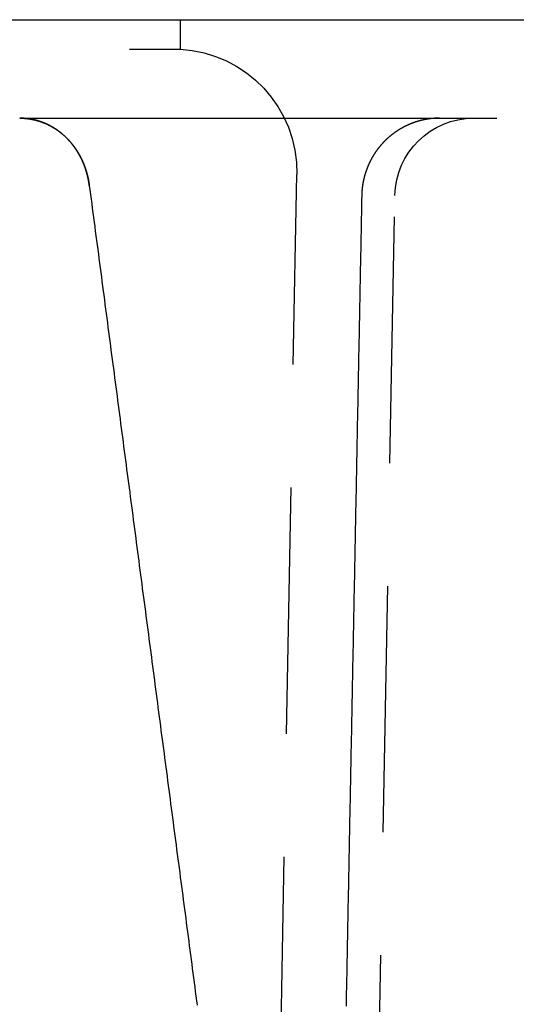
# Model space of a CAD drawing. Extents: x -125 to 125, y -325 to 634.
# Drawn here: x 32 to 43, y 45 to 65 of the extents above; entities that cross this region are included whole.
import ezdxf

# ---------------------------------------------------------------- set-up
doc = ezdxf.new("R2010")
doc.units = 0
doc.header["$LTSCALE"] = 20
doc.linetypes.add('VERDECKT', pattern=[0.375, 0.25, -0.125])
doc.layers.get('0').update_dxf_attribs({"linetype": 'CONTINUOUS'})
doc.layers.add('STEMPEL', color=3, linetype='CONTINUOUS')

# ---------------------------------------------------------------- blocks, each defined once
blk = doc.blocks.new('A$CB15D3DCD')
at = {"color": 3, "linetype": 'CONTINUOUS', "extrusion": (0, 1, -2e-16)}
blk.add_line((-34.9161, 65), (49.37882, 65), dxfattribs=at)
at = {"color": 1, "linetype": 'VERDECKT', "extrusion": (0, 1, -2e-16)}
for p, q in [((35.75, 65), (35.75, 64.4)), ((-25.27907, 64.4), (35.75, 64.4)), ((32.49386, 63), (37.18086, 63)), ((37.18086, 63), (46.73094, 63)), ((37.5, 28), (38.12054, 61.85752)), ((39.46368, 26), (40.11303, 61.42932))]:
    blk.add_line(p, q, dxfattribs=at)
at = {"color": 1}
for points in [[(32.4939, 63, 0), (32.4996, 63, 0), (32.5053, 62.9999, 0), (32.5111, 62.9999, 0), (32.5168, 62.9998, 0), (32.5225, 62.9997, 0), (32.5282, 62.9995, 0), (32.534, 62.9994, 0), (32.5397, 62.9992, 0), (32.5454, 62.999, 0), (32.5511, 62.9987, 0), (32.5568, 62.9984, 0), (32.5625, 62.9981, 0), (32.5683, 62.9978, 0), (32.574, 62.9975, 0), (32.5797, 62.9971, 0), (32.5854, 62.9967, 0), (32.5911, 62.9963, 0), (32.5968, 62.9959, 0), (32.6025, 62.9954, 0), (32.6082, 62.9949, 0), (32.6138, 62.9944, 0), (32.6195, 62.9938, 0), (32.6252, 62.9933, 0), (32.6309, 62.9927, 0), (32.6365, 62.9921, 0), (32.6422, 62.9914, 0), (32.6479, 62.9907, 0), (32.6535, 62.9901, 0), (32.6592, 62.9893, 0), (32.6648, 62.9886, 0), (32.6704, 62.9878, 0), (32.6761, 62.9871, 0), (32.6817, 62.9863, 0), (32.6873, 62.9854, 0), (32.6929, 62.9846, 0), (32.6986, 62.9837, 0), (32.7042, 62.9828, 0), (32.7098, 62.9819, 0), (32.7153, 62.9809, 0), (32.7209, 62.9799, 0), (32.7265, 62.9789, 0), (32.7321, 62.9779, 0), (32.7376, 62.9769, 0), (32.7432, 62.9758, 0), (32.7487, 62.9747, 0), (32.7543, 62.9736, 0), (32.7598, 62.9725, 0), (32.7653, 62.9713, 0), (32.7709, 62.9701, 0), (32.7764, 62.9689, 0), (32.7819, 62.9677, 0), (32.7873, 62.9664, 0), (32.7928, 62.9652, 0), (32.7983, 62.9639, 0), (32.8038, 62.9626, 0), (32.8092, 62.9612, 0), (32.8147, 62.9599, 0), (32.8201, 62.9585, 0), (32.8255, 62.9571, 0), (32.8309, 62.9556, 0), (32.8363, 62.9542, 0), (32.8417, 62.9527, 0), (32.8471, 62.9512, 0), (32.8525, 62.9497, 0), (32.8579, 62.9482, 0), (32.8632, 62.9466, 0), (32.8686, 62.945, 0), (32.8739, 62.9434, 0), (32.8792, 62.9418, 0), (32.8845, 62.9402, 0), (32.8898, 62.9385, 0), (32.8951, 62.9368, 0), (32.9004, 62.9351, 0), (32.9056, 62.9334, 0), (32.9109, 62.9316, 0), (32.9161, 62.9299, 0), (32.9213, 62.9281, 0), (32.9265, 62.9263, 0), (32.9317, 62.9244, 0), (32.9369, 62.9226, 0), (32.9421, 62.9207, 0), (32.9473, 62.9188, 0), (32.9524, 62.9169, 0), (32.9575, 62.915, 0), (32.9627, 62.913, 0), (32.9678, 62.9111, 0), (32.9729, 62.9091, 0), (32.9779, 62.9071, 0), (32.983, 62.9051, 0), (32.9881, 62.903, 0), (32.9931, 62.901, 0), (32.9981, 62.8989, 0), (33.0031, 62.8968, 0), (33.0081, 62.8947, 0), (33.0131, 62.8925, 0), (33.0181, 62.8904, 0), (33.0231, 62.8882, 0), (33.028, 62.886, 0), (33.0329, 62.8838, 0), (33.0379, 62.8816, 0), (33.0428, 62.8794, 0), (33.0477, 62.8771, 0), (33.0525, 62.8748, 0), (33.0574, 62.8725, 0), (33.0623, 62.8702, 0), (33.0671, 62.8679, 0), (33.0719, 62.8656, 0), (33.0767, 62.8632, 0), (33.0815, 62.8608, 0), (33.0863, 62.8584, 0), (33.0911, 62.856, 0), (33.0958, 62.8536, 0), (33.1005, 62.8512, 0), (33.1053, 62.8487, 0), (33.11, 62.8462, 0), (33.1147, 62.8437, 0), (33.1193, 62.8412, 0), (33.124, 62.8387, 0), (33.1287, 62.8362, 0), (33.1333, 62.8336, 0), (33.1379, 62.8311, 0), (33.1425, 62.8285, 0), (33.1471, 62.8259, 0), (33.1517, 62.8233, 0), (33.1562, 62.8207, 0), (33.1608, 62.818, 0), (33.1653, 62.8154, 0), (33.1698, 62.8127, 0), (33.1743, 62.81, 0), (33.1788, 62.8074, 0), (33.1833, 62.8046, 0), (33.1877, 62.8019, 0), (33.1922, 62.7992, 0), (33.1966, 62.7964, 0), (33.201, 62.7937, 0), (33.2054, 62.7909, 0), (33.2098, 62.7881, 0), (33.2141, 62.7853, 0), (33.2185, 62.7825, 0), (33.2228, 62.7797, 0), (33.2271, 62.7768, 0), (33.2314, 62.774, 0), (33.2357, 62.7711, 0), (33.24, 62.7682, 0), (33.2442, 62.7653, 0), (33.2485, 62.7624, 0), (33.2527, 62.7595, 0), (33.2569, 62.7566, 0), (33.2611, 62.7537, 0), (33.2652, 62.7507, 0), (33.2694, 62.7478, 0), (33.2735, 62.7448, 0), (33.2776, 62.7418, 0), (33.2817, 62.7388, 0), (33.2858, 62.7358, 0), (33.2899, 62.7328, 0), (33.294, 62.7298, 0), (33.298, 62.7267, 0), (33.302, 62.7237, 0), (33.306, 62.7206, 0), (33.31, 62.7175, 0), (33.314, 62.7145, 0), (33.318, 62.7114, 0), (33.3219, 62.7083, 0), (33.3259, 62.7052, 0), (33.3298, 62.702, 0), (33.3337, 62.6989, 0), (33.3376, 62.6958, 0), (33.3414, 62.6926, 0), (33.3453, 62.6895, 0), (33.3491, 62.6863, 0), (33.3529, 62.6831, 0), (33.3567, 62.6799, 0), (33.3605, 62.6767, 0), (33.3643, 62.6735, 0), (33.3681, 62.6703, 0), (33.3718, 62.6671, 0), (33.3755, 62.6639, 0), (33.3792, 62.6606, 0), (33.3829, 62.6574, 0), (33.3866, 62.6541, 0), (33.3903, 62.6508, 0), (33.3939, 62.6476, 0), (33.3976, 62.6443, 0), (33.4012, 62.641, 0), (33.4048, 62.6377, 0), (33.4084, 62.6344, 0), (33.412, 62.631, 0), (33.4155, 62.6277, 0), (33.4191, 62.6244, 0), (33.4226, 62.621, 0), (33.4261, 62.6177, 0), (33.4296, 62.6143, 0), (33.4331, 62.6109, 0), (33.4366, 62.6076, 0), (33.44, 62.6042, 0), (33.4434, 62.6008, 0), (33.4469, 62.5974, 0), (33.4503, 62.594, 0), (33.4537, 62.5906, 0), (33.457, 62.5871, 0), (33.4604, 62.5837, 0), (33.4638, 62.5803, 0), (33.4671, 62.5768, 0), (33.4704, 62.5734, 0), (33.4737, 62.5699, 0), (33.477, 62.5664, 0), (33.4803, 62.563, 0), (33.4835, 62.5595, 0), (33.4868, 62.556, 0), (33.49, 62.5525, 0), (33.4932, 62.549, 0), (33.4964, 62.5455, 0), (33.4996, 62.542, 0), (33.5028, 62.5385, 0), (33.506, 62.5349, 0), (33.5091, 62.5314, 0), (33.5122, 62.5279, 0), (33.5153, 62.5243, 0), (33.5184, 62.5208, 0), (33.5215, 62.5172, 0), (33.5246, 62.5137, 0), (33.5277, 62.5101, 0), (33.5307, 62.5065, 0), (33.5337, 62.5029, 0), (33.5367, 62.4994, 0), (33.5397, 62.4958, 0), (33.5427, 62.4922, 0), (33.5457, 62.4886, 0), (33.5487, 62.485, 0), (33.5516, 62.4814, 0), (33.5545, 62.4777, 0), (33.5574, 62.4741, 0), (33.5603, 62.4705, 0), (33.5632, 62.4669, 0), (33.5661, 62.4632, 0), (33.569, 62.4596, 0), (33.5718, 62.4559, 0), (33.5746, 62.4523, 0), (33.5775, 62.4486, 0), (33.5803, 62.445, 0), (33.583, 62.4413, 0), (33.5858, 62.4377, 0), (33.5886, 62.434, 0), (33.5913, 62.4303, 0), (33.5941, 62.4266, 0), (33.5968, 62.4229, 0), (33.5995, 62.4192, 0), (33.6022, 62.4156, 0), (33.6049, 62.4119, 0), (33.6075, 62.4082, 0), (33.6102, 62.4045, 0), (33.6128, 62.4007, 0), (33.6155, 62.397, 0), (33.6181, 62.3933, 0), (33.6207, 62.3896, 0), (33.6233, 62.3859, 0), (33.6258, 62.3821, 0), (33.6284, 62.3784, 0), (33.6309, 62.3747, 0), (33.6335, 62.3709, 0), (33.636, 62.3672, 0), (33.6385, 62.3634, 0), (33.641, 62.3597, 0), (33.6435, 62.3559, 0), (33.6459, 62.3521, 0), (33.6484, 62.3484, 0), (33.6508, 62.3446, 0), (33.6533, 62.3408, 0), (33.6557, 62.3371, 0), (33.6581, 62.3333, 0), (33.6605, 62.3295, 0), (33.6629, 62.3257, 0), (33.6652, 62.3219, 0), (33.6676, 62.3181, 0), (33.6699, 62.3143, 0), (33.6723, 62.3105, 0), (33.6746, 62.3067, 0), (33.6769, 62.3029, 0), (33.6792, 62.2991, 0), (33.6815, 62.2953, 0), (33.6837, 62.2915, 0), (33.686, 62.2877, 0), (33.6882, 62.2838, 0), (33.6905, 62.28, 0), (33.6927, 62.2762, 0), (33.6949, 62.2724, 0), (33.6971, 62.2685, 0), (33.6993, 62.2647, 0), (33.7014, 62.2608, 0), (33.7036, 62.257, 0), (33.7057, 62.2531, 0), (33.7079, 62.2493, 0), (33.71, 62.2454, 0), (33.7121, 62.2416, 0), (33.7142, 62.2377, 0), (33.7163, 62.2339, 0), (33.7183, 62.23, 0), (33.7204, 62.2261, 0), (33.7224, 62.2223, 0), (33.7245, 62.2184, 0), (33.7265, 62.2145, 0), (33.7285, 62.2106, 0), (33.7305, 62.2067, 0), (33.7325, 62.2029, 0), (33.7345, 62.199, 0), (33.7364, 62.1951, 0), (33.7384, 62.1912, 0), (33.7403, 62.1873, 0), (33.7423, 62.1834, 0), (33.7442, 62.1795, 0), (33.7461, 62.1756, 0), (33.748, 62.1717, 0), (33.7499, 62.1678, 0), (33.7518, 62.1639, 0), (33.7536, 62.16, 0), (33.7555, 62.1561, 0), (33.7573, 62.1521, 0), (33.7591, 62.1482, 0), (33.761, 62.1443, 0), (33.7628, 62.1404, 0), (33.7646, 62.1365, 0), (33.7663, 62.1325, 0), (33.7681, 62.1286, 0), (33.7699, 62.1247, 0), (33.7716, 62.1208, 0), (33.7734, 62.1168, 0), (33.7751, 62.1129, 0), (33.7768, 62.109, 0), (33.7785, 62.105, 0), (33.7802, 62.1011, 0), (33.7819, 62.0971, 0), (33.7836, 62.0932, 0), (33.7852, 62.0892, 0), (33.7869, 62.0853, 0), (33.7885, 62.0813, 0), (33.7902, 62.0774, 0), (33.7918, 62.0734, 0), (33.7934, 62.0695, 0), (33.795, 62.0655, 0), (33.7966, 62.0616, 0), (33.7981, 62.0576, 0), (33.7997, 62.0536, 0), (33.8013, 62.0497, 0), (33.8028, 62.0457, 0), (33.8043, 62.0418, 0), (33.8059, 62.0378, 0), (33.8074, 62.0338, 0), (33.8089, 62.0298, 0), (33.8104, 62.0259, 0), (33.8118, 62.0219, 0), (33.8133, 62.0179, 0), (33.8148, 62.0139, 0), (33.8162, 62.01, 0), (33.8177, 62.006, 0), (33.8191, 62.002, 0), (33.8205, 61.998, 0), (33.8219, 61.994, 0), (33.8233, 61.99, 0), (33.8247, 61.986, 0), (33.8261, 61.9821, 0), (33.8274, 61.9781, 0), (33.8288, 61.9741, 0), (33.8301, 61.9701, 0), (33.8315, 61.9661, 0), (33.8328, 61.9621, 0), (33.8341, 61.9581, 0), (33.8354, 61.9541, 0), (33.8367, 61.9501, 0), (33.838, 61.9461, 0), (33.8393, 61.9421, 0), (33.8405, 61.9381, 0), (33.8418, 61.9341, 0), (33.843, 61.93, 0), (33.8443, 61.926, 0), (33.8455, 61.922, 0), (33.8467, 61.918, 0), (33.8479, 61.914, 0), (33.8491, 61.91, 0), (33.8503, 61.906, 0), (33.8514, 61.9019, 0), (33.8526, 61.8979, 0), (33.8537, 61.8939, 0), (33.8549, 61.8899, 0), (33.856, 61.8859, 0), (33.8571, 61.8818, 0), (33.8583, 61.8778, 0), (33.8594, 61.8738, 0), (33.8604, 61.8698, 0), (33.8615, 61.8657, 0), (33.8626, 61.8617, 0), (33.8637, 61.8577, 0), (33.8647, 61.8536, 0), (33.8658, 61.8496, 0), (33.8668, 61.8456, 0), (33.8678, 61.8415, 0), (33.8688, 61.8375, 0), (33.8698, 61.8335, 0), (33.8708, 61.8294, 0), (33.8718, 61.8254, 0), (33.8728, 61.8213, 0), (33.8737, 61.8173, 0), (33.8747, 61.8133, 0), (33.8756, 61.8092, 0), (33.8766, 61.8052, 0), (33.8775, 61.8011, 0), (33.8784, 61.7971, 0), (33.8793, 61.793, 0), (33.8802, 61.789, 0), (33.8811, 61.7849, 0), (33.882, 61.7809, 0), (33.8829, 61.7768, 0), (33.8837, 61.7728, 0), (33.8846, 61.7687, 0), (33.8854, 61.7647, 0), (33.8862, 61.7606, 0), (33.8871, 61.7566, 0), (33.8879, 61.7525, 0), (33.8887, 61.7485, 0), (33.8895, 61.7444, 0), (33.8903, 61.7403, 0), (33.891, 61.7363, 0), (33.8918, 61.7322, 0), (33.8926, 61.7282, 0), (33.8933, 61.7241, 0), (33.894, 61.72, 0), (33.8948, 61.716, 0), (33.8955, 61.7119, 0), (33.8962, 61.7079, 0), (33.8969, 61.7038, 0), (33.8976, 61.6997, 0), (33.8983, 61.6957, 0), (33.8989, 61.6916, 0), (33.8996, 61.6875, 0), (33.9002, 61.6835, 0), (33.9009, 61.6794, 0), (33.9015, 61.6753, 0), (33.9021, 61.6713, 0), (33.9028, 61.6672, 0), (33.9034, 61.6631, 0), (33.904, 61.659, 0), (33.9045, 61.655, 0), (33.9051, 61.6509, 0), (33.9057, 61.6468, 0), (33.9062, 61.6428, 0), (33.9068, 61.6387, 0), (33.9073, 61.6346, 0)], [(33.9073, 61.6346, 0), (33.9068, 61.6387, 0), (33.9062, 61.6428, 0), (33.9057, 61.6468, 0), (33.9051, 61.6509, 0), (33.9045, 61.655, 0), (33.904, 61.659, 0), (33.9034, 61.6631, 0), (33.9028, 61.6672, 0), (33.9021, 61.6713, 0), (33.9015, 61.6753, 0), (33.9009, 61.6794, 0), (33.9002, 61.6835, 0), (33.8996, 61.6875, 0), (33.8989, 61.6916, 0), (33.8983, 61.6957, 0), (33.8976, 61.6997, 0), (33.8969, 61.7038, 0), (33.8962, 61.7079, 0), (33.8955, 61.7119, 0), (33.8948, 61.716, 0), (33.894, 61.7201, 0), (33.8933, 61.7241, 0), (33.8926, 61.7282, 0), (33.8918, 61.7322, 0), (33.891, 61.7363, 0), (33.8903, 61.7404, 0), (33.8895, 61.7444, 0), (33.8887, 61.7485, 0), (33.8879, 61.7525, 0), (33.8871, 61.7566, 0), (33.8863, 61.7606, 0), (33.8854, 61.7647, 0), (33.8846, 61.7687, 0), (33.8837, 61.7728, 0), (33.8829, 61.7768, 0), (33.882, 61.7809, 0), (33.8811, 61.7849, 0), (33.8802, 61.789, 0), (33.8794, 61.793, 0), (33.8784, 61.7971, 0), (33.8775, 61.8011, 0), (33.8766, 61.8052, 0), (33.8757, 61.8092, 0), (33.8747, 61.8133, 0), (33.8738, 61.8173, 0), (33.8728, 61.8214, 0), (33.8718, 61.8254, 0), (33.8708, 61.8294, 0), (33.8698, 61.8335, 0), (33.8688, 61.8375, 0), (33.8678, 61.8415, 0), (33.8668, 61.8456, 0), (33.8658, 61.8496, 0), (33.8647, 61.8536, 0), (33.8637, 61.8577, 0), (33.8626, 61.8617, 0), (33.8615, 61.8657, 0), (33.8604, 61.8698, 0), (33.8594, 61.8738, 0), (33.8582, 61.8778, 0), (33.8571, 61.8818, 0), (33.856, 61.8859, 0), (33.8549, 61.8899, 0), (33.8537, 61.8939, 0), (33.8526, 61.8979, 0), (33.8514, 61.9019, 0), (33.8502, 61.906, 0), (33.8491, 61.91, 0), (33.8479, 61.914, 0), (33.8467, 61.918, 0), (33.8455, 61.922, 0), (33.8442, 61.926, 0), (33.843, 61.93, 0), (33.8418, 61.9341, 0), (33.8405, 61.9381, 0), (33.8392, 61.9421, 0), (33.838, 61.9461, 0), (33.8367, 61.9501, 0), (33.8354, 61.9541, 0), (33.8341, 61.9581, 0), (33.8328, 61.9621, 0), (33.8314, 61.9661, 0), (33.8301, 61.9701, 0), (33.8288, 61.9741, 0), (33.8274, 61.9781, 0), (33.826, 61.9821, 0), (33.8247, 61.986, 0), (33.8233, 61.99, 0), (33.8219, 61.994, 0), (33.8205, 61.998, 0), (33.8191, 62.002, 0), (33.8176, 62.006, 0), (33.8162, 62.01, 0), (33.8148, 62.0139, 0), (33.8133, 62.0179, 0), (33.8118, 62.0219, 0), (33.8103, 62.0259, 0), (33.8089, 62.0299, 0), (33.8074, 62.0338, 0), (33.8058, 62.0378, 0), (33.8043, 62.0418, 0), (33.8028, 62.0457, 0), (33.8013, 62.0497, 0), (33.7997, 62.0537, 0), (33.7981, 62.0576, 0), (33.7966, 62.0616, 0), (33.795, 62.0656, 0), (33.7934, 62.0695, 0), (33.7918, 62.0735, 0), (33.7902, 62.0774, 0), (33.7885, 62.0814, 0), (33.7869, 62.0853, 0), (33.7852, 62.0893, 0), (33.7836, 62.0932, 0), (33.7819, 62.0972, 0), (33.7802, 62.1011, 0), (33.7785, 62.1051, 0), (33.7768, 62.109, 0), (33.7751, 62.1129, 0), (33.7734, 62.1169, 0), (33.7716, 62.1208, 0), (33.7699, 62.1247, 0), (33.7681, 62.1287, 0), (33.7664, 62.1326, 0), (33.7646, 62.1365, 0), (33.7628, 62.1404, 0), (33.761, 62.1444, 0), (33.7592, 62.1483, 0), (33.7573, 62.1522, 0), (33.7555, 62.1561, 0), (33.7536, 62.16, 0), (33.7518, 62.1639, 0), (33.7499, 62.1678, 0), (33.748, 62.1717, 0), (33.7461, 62.1756, 0), (33.7442, 62.1795, 0), (33.7423, 62.1834, 0), (33.7404, 62.1873, 0), (33.7384, 62.1912, 0), (33.7365, 62.1951, 0), (33.7345, 62.199, 0), (33.7325, 62.2029, 0), (33.7305, 62.2068, 0), (33.7285, 62.2106, 0), (33.7265, 62.2145, 0), (33.7245, 62.2184, 0), (33.7224, 62.2223, 0), (33.7204, 62.2261, 0), (33.7183, 62.23, 0), (33.7163, 62.2339, 0), (33.7142, 62.2377, 0), (33.7121, 62.2416, 0), (33.71, 62.2454, 0), (33.7078, 62.2493, 0), (33.7057, 62.2531, 0), (33.7036, 62.257, 0), (33.7014, 62.2608, 0), (33.6992, 62.2647, 0), (33.6971, 62.2685, 0), (33.6949, 62.2723, 0), (33.6927, 62.2762, 0), (33.6904, 62.28, 0), (33.6882, 62.2838, 0), (33.686, 62.2876, 0), (33.6837, 62.2915, 0), (33.6814, 62.2953, 0), (33.6792, 62.2991, 0), (33.6769, 62.3029, 0), (33.6746, 62.3067, 0), (33.6722, 62.3105, 0), (33.6699, 62.3143, 0), (33.6676, 62.3181, 0), (33.6652, 62.3219, 0), (33.6629, 62.3257, 0), (33.6605, 62.3295, 0), (33.6581, 62.3333, 0), (33.6557, 62.337, 0), (33.6533, 62.3408, 0), (33.6508, 62.3446, 0), (33.6484, 62.3484, 0), (33.6459, 62.3521, 0), (33.6435, 62.3559, 0), (33.641, 62.3597, 0), (33.6385, 62.3634, 0), (33.636, 62.3672, 0), (33.6334, 62.3709, 0), (33.6309, 62.3747, 0), (33.6284, 62.3784, 0), (33.6258, 62.3821, 0), (33.6232, 62.3859, 0), (33.6206, 62.3896, 0), (33.618, 62.3933, 0), (33.6154, 62.3971, 0), (33.6128, 62.4008, 0), (33.6102, 62.4045, 0), (33.6075, 62.4082, 0), (33.6048, 62.4119, 0), (33.6022, 62.4156, 0), (33.5995, 62.4193, 0), (33.5968, 62.423, 0), (33.594, 62.4267, 0), (33.5913, 62.4304, 0), (33.5886, 62.4341, 0), (33.5858, 62.4377, 0), (33.583, 62.4414, 0), (33.5802, 62.4451, 0), (33.5774, 62.4487, 0), (33.5746, 62.4524, 0), (33.5718, 62.456, 0), (33.5689, 62.4597, 0), (33.5661, 62.4633, 0), (33.5632, 62.467, 0), (33.5603, 62.4706, 0), (33.5574, 62.4742, 0), (33.5545, 62.4778, 0), (33.5516, 62.4814, 0), (33.5486, 62.4851, 0), (33.5457, 62.4887, 0), (33.5427, 62.4923, 0), (33.5397, 62.4959, 0), (33.5367, 62.4994, 0), (33.5337, 62.503, 0), (33.5307, 62.5066, 0), (33.5276, 62.5102, 0), (33.5246, 62.5137, 0), (33.5215, 62.5173, 0), (33.5184, 62.5208, 0), (33.5153, 62.5244, 0), (33.5122, 62.5279, 0), (33.5091, 62.5315, 0), (33.506, 62.535, 0), (33.5028, 62.5385, 0), (33.4996, 62.542, 0), (33.4964, 62.5455, 0), (33.4932, 62.549, 0), (33.49, 62.5525, 0), (33.4868, 62.556, 0), (33.4836, 62.5595, 0), (33.4803, 62.563, 0), (33.477, 62.5664, 0), (33.4737, 62.5699, 0), (33.4704, 62.5734, 0), (33.4671, 62.5768, 0), (33.4638, 62.5802, 0), (33.4604, 62.5837, 0), (33.4571, 62.5871, 0), (33.4537, 62.5905, 0), (33.4503, 62.5939, 0), (33.4469, 62.5973, 0), (33.4435, 62.6007, 0), (33.44, 62.6041, 0), (33.4366, 62.6075, 0), (33.4331, 62.6109, 0), (33.4296, 62.6142, 0), (33.4261, 62.6176, 0), (33.4226, 62.621, 0), (33.4191, 62.6243, 0), (33.4156, 62.6276, 0), (33.412, 62.631, 0), (33.4084, 62.6343, 0), (33.4048, 62.6376, 0), (33.4012, 62.6409, 0), (33.3976, 62.6442, 0), (33.394, 62.6475, 0), (33.3903, 62.6508, 0), (33.3866, 62.654, 0), (33.383, 62.6573, 0), (33.3793, 62.6606, 0), (33.3756, 62.6638, 0), (33.3718, 62.667, 0), (33.3681, 62.6703, 0), (33.3643, 62.6735, 0), (33.3605, 62.6767, 0), (33.3567, 62.6799, 0), (33.3529, 62.6831, 0), (33.3491, 62.6863, 0), (33.3453, 62.6895, 0), (33.3414, 62.6926, 0), (33.3375, 62.6958, 0), (33.3336, 62.6989, 0), (33.3297, 62.7021, 0), (33.3258, 62.7052, 0), (33.3219, 62.7083, 0), (33.3179, 62.7114, 0), (33.3139, 62.7145, 0), (33.31, 62.7176, 0), (33.306, 62.7207, 0), (33.3019, 62.7237, 0), (33.2979, 62.7268, 0), (33.2939, 62.7298, 0), (33.2898, 62.7328, 0), (33.2857, 62.7359, 0), (33.2816, 62.7389, 0), (33.2775, 62.7419, 0), (33.2734, 62.7448, 0), (33.2692, 62.7478, 0), (33.2651, 62.7508, 0), (33.2609, 62.7537, 0), (33.2567, 62.7567, 0), (33.2525, 62.7596, 0), (33.2483, 62.7625, 0), (33.2441, 62.7654, 0), (33.2398, 62.7683, 0), (33.2355, 62.7712, 0), (33.2313, 62.774, 0), (33.227, 62.7769, 0), (33.2227, 62.7797, 0), (33.2183, 62.7826, 0), (33.214, 62.7854, 0), (33.2096, 62.7882, 0), (33.2053, 62.791, 0), (33.2009, 62.7937, 0), (33.1965, 62.7965, 0), (33.192, 62.7993, 0), (33.1876, 62.802, 0), (33.1832, 62.8047, 0), (33.1787, 62.8074, 0), (33.1742, 62.8101, 0), (33.1697, 62.8128, 0), (33.1652, 62.8154, 0), (33.1607, 62.8181, 0), (33.1562, 62.8207, 0), (33.1516, 62.8234, 0), (33.147, 62.826, 0), (33.1425, 62.8286, 0), (33.1379, 62.8311, 0), (33.1332, 62.8337, 0), (33.1286, 62.8362, 0), (33.124, 62.8388, 0), (33.1193, 62.8413, 0), (33.1146, 62.8438, 0), (33.11, 62.8463, 0), (33.1053, 62.8487, 0), (33.1005, 62.8512, 0), (33.0958, 62.8536, 0), (33.0911, 62.856, 0), (33.0863, 62.8585, 0), (33.0815, 62.8608, 0), (33.0767, 62.8632, 0), (33.0719, 62.8656, 0), (33.0671, 62.8679, 0), (33.0623, 62.8702, 0), (33.0575, 62.8725, 0), (33.0526, 62.8748, 0), (33.0477, 62.8771, 0), (33.0428, 62.8794, 0), (33.0379, 62.8816, 0), (33.033, 62.8838, 0), (33.0281, 62.886, 0), (33.0231, 62.8882, 0), (33.0182, 62.8904, 0), (33.0132, 62.8925, 0), (33.0082, 62.8947, 0), (33.0032, 62.8968, 0), (32.9982, 62.8989, 0), (32.9932, 62.901, 0), (32.9881, 62.903, 0), (32.983, 62.9051, 0), (32.978, 62.9071, 0), (32.9729, 62.9091, 0), (32.9678, 62.9111, 0), (32.9627, 62.913, 0), (32.9575, 62.915, 0), (32.9524, 62.9169, 0), (32.9472, 62.9188, 0), (32.9421, 62.9207, 0), (32.9369, 62.9226, 0), (32.9317, 62.9244, 0), (32.9265, 62.9262, 0), (32.9213, 62.928, 0), (32.9161, 62.9298, 0), (32.9108, 62.9316, 0), (32.9056, 62.9333, 0), (32.9003, 62.9351, 0), (32.895, 62.9368, 0), (32.8897, 62.9385, 0), (32.8844, 62.9401, 0), (32.8791, 62.9418, 0), (32.8738, 62.9434, 0), (32.8685, 62.945, 0), (32.8631, 62.9466, 0), (32.8578, 62.9481, 0), (32.8524, 62.9496, 0), (32.847, 62.9512, 0), (32.8416, 62.9527, 0), (32.8363, 62.9541, 0), (32.8308, 62.9556, 0), (32.8254, 62.957, 0), (32.82, 62.9584, 0), (32.8146, 62.9598, 0), (32.8091, 62.9612, 0), (32.8037, 62.9625, 0), (32.7982, 62.9638, 0), (32.7927, 62.9651, 0), (32.7873, 62.9664, 0), (32.7818, 62.9676, 0), (32.7763, 62.9689, 0), (32.7708, 62.9701, 0), (32.7653, 62.9713, 0), (32.7597, 62.9724, 0), (32.7542, 62.9736, 0), (32.7487, 62.9747, 0), (32.7431, 62.9758, 0), (32.7376, 62.9768, 0), (32.732, 62.9779, 0), (32.7265, 62.9789, 0), (32.7209, 62.9799, 0), (32.7153, 62.9809, 0), (32.7097, 62.9819, 0), (32.7041, 62.9828, 0), (32.6985, 62.9837, 0), (32.6929, 62.9846, 0), (32.6873, 62.9854, 0), (32.6817, 62.9863, 0), (32.6761, 62.9871, 0), (32.6704, 62.9879, 0), (32.6648, 62.9886, 0), (32.6592, 62.9894, 0), (32.6535, 62.9901, 0), (32.6479, 62.9908, 0), (32.6422, 62.9914, 0), (32.6365, 62.9921, 0), (32.6309, 62.9927, 0), (32.6252, 62.9933, 0), (32.6195, 62.9939, 0), (32.6139, 62.9944, 0), (32.6082, 62.9949, 0), (32.6025, 62.9954, 0), (32.5968, 62.9959, 0), (32.5911, 62.9963, 0), (32.5854, 62.9968, 0), (32.5797, 62.9972, 0), (32.574, 62.9975, 0), (32.5683, 62.9979, 0), (32.5626, 62.9982, 0), (32.5569, 62.9985, 0), (32.5511, 62.9987, 0), (32.5454, 62.999, 0), (32.5397, 62.9992, 0), (32.534, 62.9994, 0), (32.5282, 62.9995, 0), (32.5225, 62.9997, 0), (32.5168, 62.9998, 0), (32.5111, 62.9999, 0), (32.5053, 62.9999, 0), (32.4996, 63, 0), (32.4939, 63, 0)], [(41.0218, 63, 0), (41.0153, 63, 0), (41.0088, 62.9999, 0), (41.0023, 62.9999, 0), (40.9957, 62.9998, 0), (40.9892, 62.9997, 0), (40.9827, 62.9995, 0), (40.9761, 62.9993, 0), (40.9696, 62.9991, 0), (40.9631, 62.9989, 0), (40.9566, 62.9986, 0), (40.9501, 62.9983, 0), (40.9435, 62.998, 0), (40.937, 62.9977, 0), (40.9305, 62.9973, 0), (40.924, 62.9969, 0), (40.9175, 62.9965, 0), (40.911, 62.996, 0), (40.9045, 62.9956, 0), (40.8979, 62.9951, 0), (40.8914, 62.9945, 0), (40.8849, 62.994, 0), (40.8784, 62.9934, 0), (40.8719, 62.9928, 0), (40.8654, 62.9921, 0), (40.859, 62.9915, 0), (40.8525, 62.9908, 0), (40.846, 62.99, 0), (40.8395, 62.9893, 0), (40.833, 62.9885, 0), (40.8265, 62.9877, 0), (40.8201, 62.9869, 0), (40.8136, 62.986, 0), (40.8071, 62.9851, 0), (40.8007, 62.9842, 0), (40.7942, 62.9833, 0), (40.7878, 62.9823, 0), (40.7813, 62.9813, 0), (40.7749, 62.9803, 0), (40.7684, 62.9793, 0), (40.762, 62.9782, 0), (40.7556, 62.9771, 0), (40.7492, 62.976, 0), (40.7427, 62.9748, 0), (40.7363, 62.9737, 0), (40.7299, 62.9725, 0), (40.7235, 62.9712, 0), (40.7171, 62.97, 0), (40.7107, 62.9687, 0), (40.7043, 62.9674, 0), (40.6979, 62.966, 0), (40.6916, 62.9647, 0), (40.6852, 62.9633, 0), (40.6788, 62.9619, 0), (40.6725, 62.9604, 0), (40.6661, 62.959, 0), (40.6598, 62.9575, 0), (40.6534, 62.956, 0), (40.6471, 62.9544, 0), (40.6408, 62.9528, 0), (40.6345, 62.9512, 0), (40.6281, 62.9496, 0), (40.6218, 62.948, 0), (40.6155, 62.9463, 0), (40.6093, 62.9446, 0), (40.603, 62.9429, 0), (40.5967, 62.9411, 0), (40.5904, 62.9393, 0), (40.5842, 62.9375, 0), (40.5779, 62.9357, 0), (40.5717, 62.9338, 0), (40.5654, 62.9319, 0), (40.5592, 62.93, 0), (40.553, 62.9281, 0), (40.5468, 62.9261, 0), (40.5406, 62.9241, 0), (40.5344, 62.9221, 0), (40.5282, 62.9201, 0), (40.522, 62.918, 0), (40.5159, 62.9159, 0), (40.5097, 62.9138, 0), (40.5036, 62.9117, 0), (40.4974, 62.9095, 0), (40.4913, 62.9073, 0), (40.4852, 62.9051, 0), (40.4791, 62.9029, 0), (40.473, 62.9006, 0), (40.4669, 62.8983, 0), (40.4608, 62.896, 0), (40.4548, 62.8936, 0), (40.4487, 62.8913, 0), (40.4427, 62.8889, 0), (40.4366, 62.8864, 0), (40.4306, 62.884, 0), (40.4246, 62.8815, 0), (40.4186, 62.879, 0), (40.4126, 62.8765, 0), (40.4066, 62.874, 0), (40.4006, 62.8714, 0), (40.3947, 62.8688, 0), (40.3887, 62.8662, 0), (40.3828, 62.8636, 0), (40.3769, 62.8609, 0), (40.3709, 62.8582, 0), (40.365, 62.8555, 0), (40.3591, 62.8528, 0), (40.3533, 62.85, 0), (40.3474, 62.8472, 0), (40.3415, 62.8444, 0), (40.3357, 62.8416, 0), (40.3299, 62.8387, 0), (40.324, 62.8358, 0), (40.3182, 62.8329, 0), (40.3124, 62.83, 0), (40.3067, 62.8271, 0), (40.3009, 62.8241, 0), (40.2951, 62.8211, 0), (40.2894, 62.8181, 0), (40.2836, 62.815, 0), (40.2779, 62.812, 0), (40.2722, 62.8089, 0), (40.2665, 62.8058, 0), (40.2608, 62.8026, 0), (40.2552, 62.7995, 0), (40.2495, 62.7963, 0), (40.2439, 62.7931, 0), (40.2383, 62.7898, 0), (40.2327, 62.7866, 0), (40.2271, 62.7833, 0), (40.2215, 62.78, 0), (40.2159, 62.7767, 0), (40.2103, 62.7734, 0), (40.2048, 62.77, 0), (40.1993, 62.7666, 0), (40.1938, 62.7632, 0), (40.1883, 62.7598, 0), (40.1828, 62.7563, 0), (40.1773, 62.7529, 0), (40.1719, 62.7494, 0), (40.1664, 62.7458, 0), (40.161, 62.7423, 0), (40.1556, 62.7387, 0), (40.1502, 62.7352, 0), (40.1448, 62.7315, 0), (40.1395, 62.7279, 0), (40.1341, 62.7243, 0), (40.1288, 62.7206, 0), (40.1235, 62.7169, 0), (40.1182, 62.7132, 0), (40.1129, 62.7095, 0), (40.1076, 62.7057, 0), (40.1023, 62.7019, 0), (40.0971, 62.6981, 0), (40.0919, 62.6943, 0), (40.0867, 62.6905, 0), (40.0815, 62.6866, 0), (40.0763, 62.6827, 0), (40.0712, 62.6788, 0), (40.066, 62.6749, 0), (40.0609, 62.6709, 0), (40.0558, 62.667, 0), (40.0507, 62.663, 0), (40.0456, 62.659, 0), (40.0406, 62.655, 0), (40.0356, 62.6509, 0), (40.0305, 62.6468, 0), (40.0255, 62.6428, 0), (40.0205, 62.6386, 0), (40.0156, 62.6345, 0), (40.0106, 62.6304, 0), (40.0057, 62.6262, 0), (40.0008, 62.622, 0), (39.9959, 62.6178, 0), (39.991, 62.6136, 0), (39.9861, 62.6093, 0), (39.9813, 62.6051, 0), (39.9765, 62.6008, 0), (39.9717, 62.5965, 0), (39.9669, 62.5922, 0), (39.9621, 62.5878, 0), (39.9573, 62.5835, 0), (39.9526, 62.5791, 0), (39.9479, 62.5747, 0), (39.9432, 62.5703, 0), (39.9385, 62.5659, 0), (39.9338, 62.5614, 0), (39.9292, 62.5569, 0), (39.9246, 62.5524, 0), (39.9199, 62.5479, 0), (39.9154, 62.5434, 0), (39.9108, 62.5389, 0), (39.9062, 62.5343, 0), (39.9017, 62.5297, 0), (39.8972, 62.5251, 0), (39.8927, 62.5205, 0), (39.8882, 62.5159, 0), (39.8838, 62.5112, 0), (39.8793, 62.5066, 0), (39.8749, 62.5019, 0), (39.8705, 62.4972, 0), (39.8661, 62.4925, 0), (39.8618, 62.4877, 0), (39.8574, 62.483, 0), (39.8531, 62.4782, 0), (39.8488, 62.4734, 0), (39.8445, 62.4686, 0), (39.8402, 62.4638, 0), (39.836, 62.459, 0), (39.8318, 62.4541, 0), (39.8276, 62.4492, 0), (39.8234, 62.4443, 0), (39.8192, 62.4394, 0), (39.8151, 62.4345, 0), (39.811, 62.4296, 0), (39.8069, 62.4246, 0), (39.8028, 62.4197, 0), (39.7987, 62.4147, 0), (39.7947, 62.4097, 0), (39.7907, 62.4047, 0), (39.7867, 62.3996, 0), (39.7827, 62.3946, 0), (39.7787, 62.3895, 0), (39.7748, 62.3844, 0), (39.7709, 62.3793, 0), (39.767, 62.3742, 0), (39.7631, 62.3691, 0), (39.7592, 62.364, 0), (39.7554, 62.3588, 0), (39.7516, 62.3537, 0), (39.7478, 62.3485, 0), (39.744, 62.3433, 0), (39.7403, 62.3381, 0), (39.7366, 62.3328, 0), (39.7329, 62.3276, 0), (39.7292, 62.3223, 0), (39.7255, 62.3171, 0), (39.7219, 62.3118, 0), (39.7183, 62.3065, 0), (39.7147, 62.3012, 0), (39.7111, 62.2958, 0), (39.7075, 62.2905, 0), (39.704, 62.2852, 0), (39.7005, 62.2798, 0), (39.697, 62.2744, 0), (39.6935, 62.269, 0), (39.6901, 62.2636, 0), (39.6867, 62.2582, 0), (39.6833, 62.2527, 0), (39.6799, 62.2473, 0), (39.6765, 62.2418, 0), (39.6732, 62.2364, 0), (39.6699, 62.2309, 0), (39.6666, 62.2254, 0), (39.6633, 62.2199, 0), (39.6601, 62.2143, 0), (39.6569, 62.2088, 0), (39.6537, 62.2033, 0), (39.6505, 62.1977, 0), (39.6473, 62.1921, 0), (39.6442, 62.1865, 0), (39.6411, 62.1809, 0), (39.638, 62.1753, 0), (39.6349, 62.1697, 0), (39.6319, 62.1641, 0), (39.6289, 62.1584, 0), (39.6259, 62.1528, 0), (39.6229, 62.1471, 0), (39.62, 62.1414, 0), (39.617, 62.1357, 0), (39.6141, 62.13, 0), (39.6112, 62.1243, 0), (39.6084, 62.1186, 0), (39.6055, 62.1129, 0), (39.6027, 62.1071, 0), (39.5999, 62.1014, 0), (39.5972, 62.0956, 0), (39.5944, 62.0898, 0), (39.5917, 62.084, 0), (39.589, 62.0783, 0), (39.5863, 62.0724, 0), (39.5837, 62.0666, 0), (39.581, 62.0608, 0), (39.5784, 62.055, 0), (39.5758, 62.0491, 0), (39.5733, 62.0433, 0), (39.5707, 62.0374, 0), (39.5682, 62.0315, 0), (39.5657, 62.0256, 0), (39.5633, 62.0197, 0), (39.5608, 62.0138, 0), (39.5584, 62.0079, 0), (39.556, 62.002, 0), (39.5536, 61.9961, 0), (39.5513, 61.9901, 0), (39.549, 61.9842, 0), (39.5467, 61.9782, 0), (39.5444, 61.9722, 0), (39.5421, 61.9663, 0), (39.5399, 61.9603, 0), (39.5377, 61.9543, 0), (39.5355, 61.9483, 0), (39.5334, 61.9423, 0), (39.5312, 61.9363, 0), (39.5291, 61.9302, 0), (39.527, 61.9242, 0), (39.525, 61.9182, 0), (39.5229, 61.9121, 0), (39.5209, 61.906, 0), (39.5189, 61.9, 0), (39.517, 61.8939, 0), (39.515, 61.8878, 0), (39.5131, 61.8817, 0), (39.5112, 61.8756, 0), (39.5094, 61.8695, 0), (39.5075, 61.8634, 0), (39.5057, 61.8573, 0), (39.5039, 61.8512, 0), (39.5021, 61.8451, 0), (39.5004, 61.8389, 0), (39.4987, 61.8328, 0), (39.497, 61.8266, 0), (39.4953, 61.8205, 0), (39.4937, 61.8143, 0), (39.492, 61.8082, 0), (39.4904, 61.802, 0), (39.4889, 61.7958, 0), (39.4873, 61.7896, 0), (39.4858, 61.7834, 0), (39.4843, 61.7772, 0), (39.4828, 61.771, 0), (39.4814, 61.7648, 0), (39.4799, 61.7586, 0), (39.4785, 61.7524, 0), (39.4771, 61.7462, 0), (39.4758, 61.7399, 0), (39.4745, 61.7337, 0), (39.4732, 61.7275, 0), (39.4719, 61.7212, 0), (39.4706, 61.715, 0), (39.4694, 61.7087, 0), (39.4682, 61.7025, 0), (39.467, 61.6962, 0), (39.4658, 61.6899, 0), (39.4647, 61.6837, 0), (39.4636, 61.6774, 0), (39.4625, 61.6711, 0), (39.4615, 61.6648, 0), (39.4604, 61.6585, 0), (39.4594, 61.6522, 0), (39.4584, 61.6459, 0), (39.4575, 61.6396, 0), (39.4565, 61.6333, 0), (39.4556, 61.627, 0), (39.4547, 61.6207, 0), (39.4539, 61.6144, 0), (39.453, 61.6081, 0), (39.4522, 61.6018, 0), (39.4514, 61.5955, 0), (39.4507, 61.5891, 0), (39.45, 61.5828, 0), (39.4492, 61.5765, 0), (39.4486, 61.5701, 0), (39.4479, 61.5638, 0), (39.4473, 61.5575, 0), (39.4466, 61.5511, 0), (39.4461, 61.5448, 0), (39.4455, 61.5384, 0), (39.445, 61.5321, 0), (39.4444, 61.5257, 0), (39.444, 61.5194, 0), (39.4435, 61.513, 0), (39.4431, 61.5067, 0), (39.4426, 61.5003, 0), (39.4423, 61.494, 0), (39.4419, 61.4876, 0), (39.4416, 61.4812, 0), (39.4412, 61.4749, 0), (39.441, 61.4685, 0), (39.4407, 61.4622, 0), (39.4405, 61.4558, 0), (39.4403, 61.4494, 0), (39.4401, 61.4431, 0), (39.4399, 61.4367, 0), (39.4398, 61.4303, 0)], [(33.9073, 61.6346, 0), (33.9196, 61.5416, 0), (33.9318, 61.4485, 0), (33.9441, 61.3555, 0), (33.9563, 61.2624, 0), (33.9685, 61.1694, 0), (33.9808, 61.0764, 0), (33.993, 60.9833, 0), (34.0052, 60.8903, 0), (34.0175, 60.7973, 0), (34.0297, 60.7042, 0), (34.042, 60.6112, 0), (34.0542, 60.5181, 0), (34.0664, 60.4251, 0), (34.0787, 60.3321, 0), (34.0909, 60.239, 0), (34.1031, 60.146, 0), (34.1154, 60.0529, 0), (34.1276, 59.9599, 0), (34.1399, 59.8669, 0), (34.1521, 59.7738, 0), (34.1643, 59.6808, 0), (34.1766, 59.5877, 0), (34.1888, 59.4947, 0), (34.201, 59.4017, 0), (34.2133, 59.3086, 0), (34.2255, 59.2156, 0), (34.2377, 59.1226, 0), (34.25, 59.0295, 0), (34.2622, 58.9365, 0), (34.2745, 58.8434, 0), (34.2867, 58.7504, 0), (34.2989, 58.6574, 0), (34.3112, 58.5643, 0), (34.3234, 58.4713, 0), (34.3356, 58.3782, 0), (34.3479, 58.2852, 0), (34.3601, 58.1922, 0), (34.3723, 58.0991, 0), (34.3846, 58.0061, 0), (34.3968, 57.913, 0), (34.4091, 57.82, 0), (34.4213, 57.727, 0), (34.4335, 57.6339, 0), (34.4458, 57.5409, 0), (34.458, 57.4478, 0), (34.4702, 57.3548, 0), (34.4825, 57.2618, 0), (34.4947, 57.1687, 0), (34.5069, 57.0757, 0), (34.5192, 56.9827, 0), (34.5314, 56.8896, 0), (34.5436, 56.7966, 0), (34.5559, 56.7035, 0), (34.5681, 56.6105, 0), (34.5804, 56.5175, 0), (34.5926, 56.4244, 0), (34.6048, 56.3314, 0), (34.6171, 56.2383, 0), (34.6293, 56.1453, 0), (34.6415, 56.0523, 0), (34.6538, 55.9592, 0), (34.666, 55.8662, 0), (34.6782, 55.7731, 0), (34.6905, 55.6801, 0), (34.7027, 55.5871, 0), (34.7149, 55.494, 0), (34.7272, 55.401, 0), (34.7394, 55.3079, 0), (34.7516, 55.2149, 0), (34.7639, 55.1219, 0), (34.7761, 55.0288, 0), (34.7884, 54.9358, 0), (34.8006, 54.8427, 0), (34.8128, 54.7497, 0), (34.8251, 54.6567, 0), (34.8373, 54.5636, 0), (34.8495, 54.4706, 0), (34.8618, 54.3775, 0), (34.874, 54.2845, 0), (34.8862, 54.1915, 0), (34.8985, 54.0984, 0), (34.9107, 54.0054, 0), (34.9229, 53.9123, 0), (34.9352, 53.8193, 0), (34.9474, 53.7263, 0), (34.9596, 53.6332, 0), (34.9719, 53.5402, 0), (34.9841, 53.4472, 0), (34.9963, 53.3541, 0), (35.0086, 53.2611, 0), (35.0208, 53.168, 0), (35.033, 53.075, 0), (35.0453, 52.982, 0), (35.0575, 52.8889, 0), (35.0697, 52.7959, 0), (35.082, 52.7028, 0), (35.0942, 52.6098, 0), (35.1064, 52.5168, 0), (35.1187, 52.4237, 0), (35.1309, 52.3307, 0), (35.1431, 52.2376, 0), (35.1554, 52.1446, 0), (35.1676, 52.0516, 0), (35.1798, 51.9585, 0), (35.1921, 51.8655, 0), (35.2043, 51.7724, 0), (35.2165, 51.6794, 0), (35.2288, 51.5864, 0), (35.241, 51.4933, 0), (35.2532, 51.4003, 0), (35.2655, 51.3072, 0), (35.2777, 51.2142, 0), (35.2899, 51.1212, 0), (35.3022, 51.0281, 0), (35.3144, 50.9351, 0), (35.3266, 50.842, 0), (35.3389, 50.749, 0), (35.3511, 50.656, 0), (35.3633, 50.5629, 0), (35.3756, 50.4699, 0), (35.3878, 50.3768, 0), (35.4, 50.2838, 0), (35.4123, 50.1908, 0), (35.4245, 50.0977, 0), (35.4367, 50.0047, 0), (35.449, 49.9116, 0), (35.4612, 49.8186, 0), (35.4734, 49.7256, 0), (35.4856, 49.6325, 0), (35.4979, 49.5395, 0), (35.5101, 49.4464, 0), (35.5223, 49.3534, 0), (35.5346, 49.2604, 0), (35.5468, 49.1673, 0), (35.559, 49.0743, 0), (35.5713, 48.9812, 0), (35.5835, 48.8882, 0), (35.5957, 48.7952, 0), (35.608, 48.7021, 0), (35.6202, 48.6091, 0), (35.6324, 48.516, 0), (35.6447, 48.423, 0), (35.6569, 48.33, 0), (35.6691, 48.2369, 0), (35.6814, 48.1439, 0), (35.6936, 48.0508, 0), (35.7058, 47.9578, 0), (35.718, 47.8647, 0), (35.7303, 47.7717, 0), (35.7425, 47.6787, 0), (35.7547, 47.5856, 0), (35.767, 47.4926, 0), (35.7792, 47.3995, 0), (35.7914, 47.3065, 0), (35.8037, 47.2135, 0), (35.8159, 47.1204, 0), (35.8281, 47.0274, 0), (35.8404, 46.9343, 0), (35.8526, 46.8413, 0), (35.8648, 46.7483, 0), (35.877, 46.6552, 0), (35.8893, 46.5622, 0), (35.9015, 46.4691, 0), (35.9137, 46.3761, 0), (35.926, 46.2831, 0), (35.9382, 46.19, 0), (35.9504, 46.097, 0), (35.9627, 46.0039, 0), (35.9749, 45.9109, 0), (35.9871, 45.8179, 0), (35.9994, 45.7248, 0), (36.0116, 45.6318, 0), (36.0238, 45.5387, 0), (36.036, 45.4457, 0), (36.0483, 45.3527, 0), (36.0605, 45.2596, 0), (36.0727, 45.1666, 0), (36.085, 45.0735, 0), (36.0972, 44.9805, 0)], [(39.4398, 61.4303, 0), (39.438, 61.3378, 0), (39.4362, 61.2453, 0), (39.4344, 61.1528, 0), (39.4326, 61.0603, 0), (39.4308, 60.9678, 0), (39.429, 60.8753, 0), (39.4272, 60.7828, 0), (39.4255, 60.6903, 0), (39.4237, 60.5978, 0), (39.4219, 60.5053, 0), (39.4201, 60.4127, 0), (39.4183, 60.3202, 0), (39.4165, 60.2277, 0), (39.4147, 60.1352, 0), (39.4129, 60.0427, 0), (39.4111, 59.9502, 0), (39.4094, 59.8577, 0), (39.4076, 59.7652, 0), (39.4058, 59.6727, 0), (39.404, 59.5802, 0), (39.4022, 59.4877, 0), (39.4004, 59.3952, 0), (39.3986, 59.3027, 0), (39.3968, 59.2102, 0), (39.395, 59.1176, 0), (39.3933, 59.0251, 0), (39.3915, 58.9326, 0), (39.3897, 58.8401, 0), (39.3879, 58.7476, 0), (39.3861, 58.6551, 0), (39.3843, 58.5626, 0), (39.3825, 58.4701, 0), (39.3807, 58.3776, 0), (39.3789, 58.2851, 0), (39.3771, 58.1926, 0), (39.3754, 58.1001, 0), (39.3736, 58.0076, 0), (39.3718, 57.915, 0), (39.37, 57.8225, 0), (39.3682, 57.73, 0), (39.3664, 57.6375, 0), (39.3646, 57.545, 0), (39.3628, 57.4525, 0), (39.361, 57.36, 0), (39.3593, 57.2675, 0), (39.3575, 57.175, 0), (39.3557, 57.0825, 0), (39.3539, 56.99, 0), (39.3521, 56.8975, 0), (39.3503, 56.805, 0), (39.3485, 56.7125, 0), (39.3467, 56.6199, 0), (39.3449, 56.5274, 0), (39.3431, 56.4349, 0), (39.3414, 56.3424, 0), (39.3396, 56.2499, 0), (39.3378, 56.1574, 0), (39.336, 56.0649, 0), (39.3342, 55.9724, 0), (39.3324, 55.8799, 0), (39.3306, 55.7874, 0), (39.3288, 55.6949, 0), (39.327, 55.6024, 0), (39.3253, 55.5099, 0), (39.3235, 55.4173, 0), (39.3217, 55.3248, 0), (39.3199, 55.2323, 0), (39.3181, 55.1398, 0), (39.3163, 55.0473, 0), (39.3145, 54.9548, 0), (39.3127, 54.8623, 0), (39.3109, 54.7698, 0), (39.3091, 54.6773, 0), (39.3074, 54.5848, 0), (39.3056, 54.4923, 0), (39.3038, 54.3998, 0), (39.302, 54.3073, 0), (39.3002, 54.2148, 0), (39.2984, 54.1222, 0), (39.2966, 54.0297, 0), (39.2948, 53.9372, 0), (39.293, 53.8447, 0), (39.2912, 53.7522, 0), (39.2895, 53.6597, 0), (39.2877, 53.5672, 0), (39.2859, 53.4747, 0), (39.2841, 53.3822, 0), (39.2823, 53.2897, 0), (39.2805, 53.1972, 0), (39.2787, 53.1047, 0), (39.2769, 53.0122, 0), (39.2751, 52.9196, 0), (39.2733, 52.8271, 0), (39.2716, 52.7346, 0), (39.2698, 52.6421, 0), (39.268, 52.5496, 0), (39.2662, 52.4571, 0), (39.2644, 52.3646, 0), (39.2626, 52.2721, 0), (39.2608, 52.1796, 0), (39.259, 52.0871, 0), (39.2572, 51.9946, 0), (39.2554, 51.9021, 0), (39.2537, 51.8096, 0), (39.2519, 51.7171, 0), (39.2501, 51.6245, 0), (39.2483, 51.532, 0), (39.2465, 51.4395, 0), (39.2447, 51.347, 0), (39.2429, 51.2545, 0), (39.2411, 51.162, 0), (39.2393, 51.0695, 0), (39.2375, 50.977, 0), (39.2358, 50.8845, 0), (39.234, 50.792, 0), (39.2322, 50.6995, 0), (39.2304, 50.607, 0), (39.2286, 50.5145, 0), (39.2268, 50.4219, 0), (39.225, 50.3294, 0), (39.2232, 50.2369, 0), (39.2214, 50.1444, 0), (39.2196, 50.0519, 0), (39.2178, 49.9594, 0), (39.2161, 49.8669, 0), (39.2143, 49.7744, 0), (39.2125, 49.6819, 0), (39.2107, 49.5894, 0), (39.2089, 49.4969, 0), (39.2071, 49.4044, 0), (39.2053, 49.3119, 0), (39.2035, 49.2194, 0), (39.2017, 49.1268, 0), (39.1999, 49.0343, 0), (39.1982, 48.9418, 0), (39.1964, 48.8493, 0), (39.1946, 48.7568, 0), (39.1928, 48.6643, 0), (39.191, 48.5718, 0), (39.1892, 48.4793, 0), (39.1874, 48.3868, 0), (39.1856, 48.2943, 0), (39.1838, 48.2018, 0), (39.182, 48.1093, 0), (39.1803, 48.0168, 0), (39.1785, 47.9242, 0), (39.1767, 47.8317, 0), (39.1749, 47.7392, 0), (39.1731, 47.6467, 0), (39.1713, 47.5542, 0), (39.1695, 47.4617, 0), (39.1677, 47.3692, 0), (39.1659, 47.2767, 0), (39.1641, 47.1842, 0), (39.1623, 47.0917, 0), (39.1606, 46.9992, 0), (39.1588, 46.9067, 0), (39.157, 46.8142, 0), (39.1552, 46.7217, 0), (39.1534, 46.6291, 0), (39.1516, 46.5366, 0), (39.1498, 46.4441, 0), (39.148, 46.3516, 0), (39.1462, 46.2591, 0), (39.1444, 46.1666, 0), (39.1426, 46.0741, 0), (39.1409, 45.9816, 0), (39.1391, 45.8891, 0), (39.1373, 45.7966, 0), (39.1355, 45.7041, 0), (39.1337, 45.6116, 0), (39.1319, 45.5191, 0), (39.1301, 45.4265, 0), (39.1283, 45.334, 0), (39.1265, 45.2415, 0), (39.1247, 45.149, 0), (39.1229, 45.0565, 0), (39.1212, 44.964, 0)]]:
    blk.add_polyline3d(points, dxfattribs=at)
at = {"color": 1, "linetype": 'VERDECKT', "extrusion": (0, -2e-16, -1)}
for centre, radius, start, end in [((-35.62096, 61.90333), 2.5, 92.958677, 181.05), ((-41.71276, 61.4), 1.6, 1.05, 90)]:
    blk.add_arc(centre, radius, start, end, dxfattribs=at)

msp = doc.modelspace()

# ---------------------------------------------------------------- block references
at = {"layer": 'STEMPEL'}
msp.add_blockref('A$CB15D3DCD', (0, 0), dxfattribs=at)

doc.saveas('drawing.dxf')
